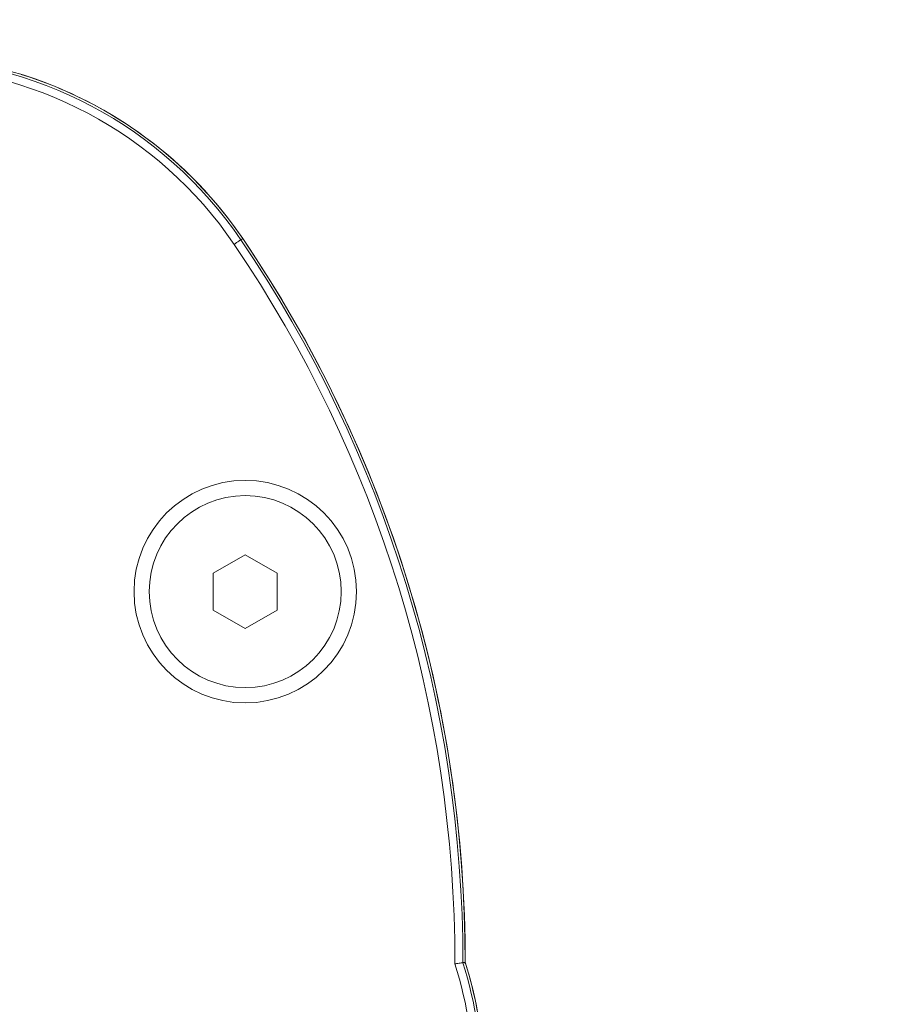
# Model space of a CAD drawing. Units: millimetres. Extents: x -24328 to -16903, y -12 to 5238.
# Drawn here: x -17981 to -17927, y 3669 to 3731 of the extents above; entities that cross this region are included whole.
import ezdxf

# ---------------------------------------------------------------- set-up
doc = ezdxf.new("R2010")
doc.units = ezdxf.units.MM
doc.header["$PDSIZE"] = -1
doc.layers.get('0').update_dxf_attribs({"lineweight": 15})
doc.layers.add('COTAS', color=7, linetype='Continuous')
doc.dimstyles.new('SLDDIMSTYLE0', dxfattribs={"dimtxt": 65, "dimasz": 65, "dimexe": 0, "dimexo": 0.0625, "dimgap": 18.75, "dimtad": 1, "dimzin": 12, "dimdsep": 46, "dimtxsty": 'Standard', "dimcen": 0.09, "dimadec": 0, "dimazin": 0, "dimtfac": 1, "dimtofl": 0, "dimtmove": 0, "dimatfit": 3, "dimfxl": 0, "dimtolj": 1, "dimtzin": 12, "dimlwd": 15, "dimlwe": 0, "dimarcsym": 0})

# ---------------------------------------------------------------- blocks, each defined once
blk = doc.blocks.new('*D21')
at = {"layer": 'COTAS', "color": 0, "lineweight": 15}
for p, q in [((-17820.742, 3729.061), (-17820.742, 3983.228)), ((-17820.742, 3474.061), (-17820.742, 3409.061))]:
    blk.add_line(p, q, dxfattribs=at)
at = {"layer": 'COTAS', "color": 0, "lineweight": 0}
for p, q in [((-17988.276, 3664.061), (-17820.742, 3664.061)), ((-18001.155, 3539.061), (-17820.742, 3539.061))]:
    blk.add_line(p, q, dxfattribs=at)
at = {"layer": 'COTAS', "color": 0}
for points in [[(-17831.576, 3729.061), (-17809.909, 3729.061), (-17820.742, 3664.061)], [(-17831.576, 3474.061), (-17809.909, 3474.061), (-17820.742, 3539.061)]]:
    blk.add_solid(points, dxfattribs=at)
at = {"layer": 'Defpoints', "color": 0}
for p in [(-17988.338, 3664.061), (-17820.742, 3664.061), (-18001.218, 3539.061)]:
    blk.add_point(p, dxfattribs=at)
at = {"layer": 'COTAS', "color": 0, "insert": (-17871.992, 3888.645), "char_height": 65, "attachment_point": 5, "rotation": 90}
blk.add_mtext('\\A1;125', dxfattribs=at)
blk = doc.blocks.new('*D22')
at = {"layer": 'COTAS', "color": 0, "lineweight": 0}
for p, q in [((-17988.276, 4099.061), (-17652.014, 4099.061)), ((-18001.155, 3539.061), (-17652.014, 3539.061))]:
    blk.add_line(p, q, dxfattribs=at)
at = {"layer": 'COTAS', "color": 0, "lineweight": 15}
blk.add_line((-17652.014, 3604.061), (-17652.014, 4034.061), dxfattribs=at)
at = {"layer": 'COTAS', "color": 0}
for points in [[(-17662.848, 4034.061), (-17641.181, 4034.061), (-17652.014, 4099.061)], [(-17662.848, 3604.061), (-17641.181, 3604.061), (-17652.014, 3539.061)]]:
    blk.add_solid(points, dxfattribs=at)
at = {"layer": 'Defpoints', "color": 0}
for p in [(-17988.338, 4099.061), (-17652.014, 4099.061), (-18001.218, 3539.061)]:
    blk.add_point(p, dxfattribs=at)
at = {"layer": 'COTAS', "color": 0, "insert": (-17703.264, 3824.033), "char_height": 65, "attachment_point": 5, "rotation": 90}
blk.add_mtext('\\A1;560', dxfattribs=at)
blk = doc.blocks.new('*D23')
at = {"layer": 'COTAS', "color": 0, "lineweight": 0}
for p, q in [((-17987.953, 4539.061), (-17496.607, 4539.061)), ((-18001.155, 3539.061), (-17496.607, 3539.061))]:
    blk.add_line(p, q, dxfattribs=at)
at = {"layer": 'COTAS', "color": 0, "lineweight": 15}
blk.add_line((-17496.607, 3604.061), (-17496.607, 4474.061), dxfattribs=at)
at = {"layer": 'COTAS', "color": 0}
for points in [[(-17507.44, 4474.061), (-17485.773, 4474.061), (-17496.607, 4539.061)], [(-17507.44, 3604.061), (-17485.773, 3604.061), (-17496.607, 3539.061)]]:
    blk.add_solid(points, dxfattribs=at)
at = {"layer": 'Defpoints', "color": 0}
for p in [(-17988.016, 4539.061), (-17496.607, 4539.061), (-18001.218, 3539.061)]:
    blk.add_point(p, dxfattribs=at)
at = {"layer": 'COTAS', "color": 0, "insert": (-17547.857, 4041.508), "char_height": 65, "attachment_point": 5, "rotation": 90}
blk.add_mtext('\\A1;1000', dxfattribs=at)
blk = doc.blocks.new('*D24')
at = {"layer": 'COTAS', "color": 0, "lineweight": 0}
for p, q in [((-18025.623, 4639.061), (-17322.321, 4639.061)), ((-18001.155, 3539.061), (-17322.321, 3539.061))]:
    blk.add_line(p, q, dxfattribs=at)
at = {"layer": 'COTAS', "color": 0, "lineweight": 15}
blk.add_line((-17322.321, 3604.061), (-17322.321, 4574.061), dxfattribs=at)
at = {"layer": 'COTAS', "color": 0}
for points in [[(-17333.154, 4574.061), (-17311.487, 4574.061), (-17322.321, 4639.061)], [(-17333.154, 3604.061), (-17311.487, 3604.061), (-17322.321, 3539.061)]]:
    blk.add_solid(points, dxfattribs=at)
at = {"layer": 'Defpoints', "color": 0}
for p in [(-18025.686, 4639.061), (-17322.321, 4639.061), (-18001.218, 3539.061)]:
    blk.add_point(p, dxfattribs=at)
at = {"layer": 'COTAS', "color": 0, "insert": (-17373.571, 4089.061), "char_height": 65, "attachment_point": 5, "rotation": 90}
blk.add_mtext('\\A1;1100', dxfattribs=at)

msp = doc.modelspace()

# ---------------------------------------------------------------- linework, layer by layer
at = {"color": 7, "linetype": 'Continuous', "lineweight": 15}
for p, q in [((-17966.867, 3717.046), (-17966.748, 3717.127)), ((-17966.588, 3697.371), (-17968.588, 3696.216)), ((-17964.588, 3696.216), (-17966.588, 3697.371)), ((-17968.588, 3696.216), (-17968.588, 3693.906)), ((-17964.588, 3693.907), (-17964.588, 3696.216)), ((-17968.588, 3693.906), (-17966.588, 3692.752)), ((-17966.588, 3692.752), (-17964.588, 3693.907))]:
    msp.add_line(p, q, dxfattribs=at)
at = {"color": 7, "linetype": 'Continuous', "lineweight": 15, "flags": 128}
msp.add_lwpolyline([(-17966.867, 3717.046), (-17966.877, 3717.039), (-17966.902, 3717.022), (-17966.941, 3716.996), (-17966.992, 3716.961), (-17967.054, 3716.919), (-17967.125, 3716.871), (-17967.202, 3716.819), (-17967.281, 3716.765)], dxfattribs=at)
at = {"color": 7, "linetype": 'Continuous', "lineweight": 15}
for radius in [6.954, 6]:
    msp.add_circle((-17966.588, 3695.061), radius, dxfattribs=at)
for centre, radius, start, end in [((-17988.338, 3702.461), 26.1, 34.1873, 145.8127), ((-17988.338, 3702.461), 25.956, 34.1873, 145.8127), ((-17988.338, 3702.461), 25.456, 34.1873, 145.8127), ((-17988.338, 3702.461), 26.1, 34.1873, 72.7264), ((-18033.338, 3671.894), 80.5, 0.00147, 34.1873), ((-18033.338, 3671.894), 80.5, 359.94118, 34.1873), ((-18033.338, 3671.894), 79.856, 359.93015, 34.1873), ((-18033.338, 3671.894), 80.356, 359.98564, 34.1873), ((-17977.734, 3664.061), 25.456, 342.30975, 17.69025), ((-17977.734, 3664.061), 25.956, 342.48267, 17.51733), ((-17977.734, 3664.061), 26.1, 342.53159, 17.46841), ((-17977.734, 3664.061), 26.1, 343.18562, 16.81438)]:
    msp.add_arc(centre, radius, start, end, dxfattribs=at)
msp.add_open_spline([(-17952.982, 3671.874), (-17952.989, 3671.873), (-17953.003, 3671.871), (-17953.092, 3671.857), (-17953.22, 3671.837), (-17953.355, 3671.816), (-17953.445, 3671.802), (-17953.48, 3671.797), (-17953.482, 3671.797)], degree=3, knots=[0, 0, 0, 0, 0.215186, 0.430371, 0.64672, 0.865479, 0.989551, 1, 1, 1, 1], dxfattribs=at)
msp.add_open_spline([(-17952.982, 3671.874), (-17952.838, 3671.896)], degree=1, dxfattribs=at)

# ---------------------------------------------------------------- dimensions: what is measured, and where the dimension line sits
at = {"layer": 'COTAS'}
for base, p2, picture, middle in [((-17322.321, 4639.061), (-18025.686, 4639.061), '*D24', (-17322.321, 4089.061)), ((-17496.607, 4539.061), (-17988.016, 4539.061), '*D23', (-17496.607, 4041.508)), ((-17652.014, 4099.061), (-17988.338, 4099.061), '*D22', (-17652.014, 3824.033)), ((-17820.742, 3664.061), (-17988.338, 3664.061), '*D21', (-17820.742, 3888.645))]:
    dim = msp.add_linear_dim(base=base, p1=(-18001.218, 3539.061), p2=p2, angle=90, dimstyle='SLDDIMSTYLE0', dxfattribs=at)
    dim.commit()
    dim.dimension.update_dxf_attribs({"geometry": picture, "text_midpoint": middle, "dimtype": 160})

doc.saveas('drawing.dxf')
